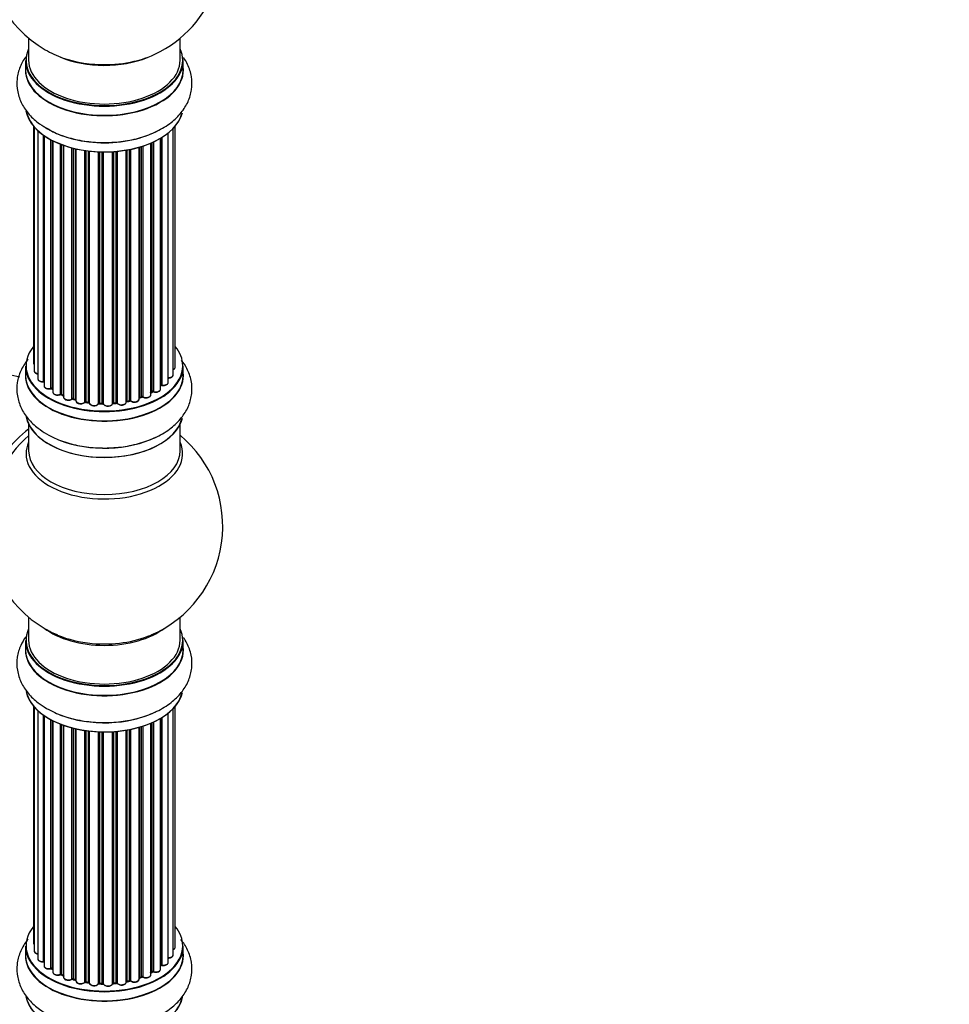
# Model space of a CAD drawing. Units: millimetres. Extents: x 0 to 1463, y 0 to 3470.
# Drawn here: x 581 to 777, y 918 to 1126 of the extents above; entities that cross this region are included whole.
import ezdxf
from ezdxf import colors
from ezdxf.entities.mleader import LeaderData, LeaderLine
from ezdxf.math import Vec2, Vec3

# ---------------------------------------------------------------- set-up
doc = ezdxf.new("R2010")
doc.units = ezdxf.units.MM
doc.layers.add('DV7_Défaut', color=7, linetype='Continuous')
doc.layers.add('Défaut', color=7, linetype='Continuous')

# ---------------------------------------------------------------- blocks, each defined once
blk = doc.blocks.new('_DOT')
at = {"color": 0}
blk.add_line((0, 0), (-1, 0), dxfattribs=at)
at = {"color": 0, "const_width": 0.333}
blk.add_lwpolyline([(-0.1665, 0, 1), (0.1665, 0, 1)], format="xyb", close=True, dxfattribs=at)
blk = doc.blocks.new('SE6')
at = {"layer": 'DV7_Défaut', "color": 7, "linetype": 'Continuous'}
for p, q in [((582.81, 1122.12), (582.81, 1117.44)), ((614.81, 1117.44), (614.81, 1122.12)), ((582.16, 1117.36), (582.16, 1115.44)), ((615.46, 1115.44), (615.46, 1117.36)), ((583.83, 1103.53), (583.83, 1053.53)), ((583.99, 1103.35), (583.99, 1051.84)), ((584.74, 1102.59), (584.74, 1050.21)), ((612.29, 1049.43), (612.29, 1102.08)), ((613.34, 1051.01), (613.34, 1103.02)), ((613.79, 1052.68), (613.79, 1103.53)), ((585.98, 1049.64), (585.98, 1101.6)), ((586.07, 1101.54), (586.07, 1048.7)), ((587.51, 1048.18), (587.51, 1100.67)), ((587.75, 1100.54), (587.75, 1048.15)), ((587.91, 1100.45), (587.91, 1047.39)), ((608.62, 1046.82), (608.62, 1099.95)), ((608.92, 1047.51), (608.92, 1100.08)), ((609.17, 1100.19), (609.17, 1047.52)), ((610.69, 1048.02), (610.69, 1100.99)), ((610.71, 1048.84), (610.71, 1101)), ((610.95, 1101.14), (610.95, 1048.89)), ((589.53, 1046.93), (589.53, 1099.73)), ((589.78, 1099.64), (589.78, 1046.93)), ((590.19, 1099.49), (590.19, 1046.32)), ((591.95, 1045.95), (591.95, 1098.95)), ((592.2, 1098.89), (592.2, 1045.98)), ((592.72, 1045.83), (592.72, 1098.76)), ((592.8, 1098.74), (592.8, 1045.56)), ((594.68, 1045.28), (594.68, 1098.39)), ((594.91, 1098.36), (594.91, 1045.34)), ((595.47, 1045.25), (595.47, 1098.29)), ((595.62, 1098.27), (595.62, 1045.12)), ((597.58, 1044.96), (597.58, 1098.12)), ((597.79, 1098.11), (597.79, 1045.04)), ((598.37, 1045.02), (598.37, 1098.09)), ((598.56, 1098.09), (598.56, 1044.93)), ((600.54, 1044.99), (600.54, 1098.14)), ((600.72, 1098.15), (600.72, 1045.09)), ((601.29, 1045.15), (601.29, 1098.2)), ((601.51, 1098.22), (601.51, 1045.08)), ((603.44, 1045.29), (603.44, 1098.47)), ((603.56, 1098.49), (603.56, 1045.5)), ((604.1, 1045.62), (604.1, 1098.59)), ((604.34, 1098.64), (604.34, 1045.58)), ((606.17, 1045.9), (606.17, 1099.08)), ((606.19, 1099.09), (606.19, 1046.23)), ((606.68, 1046.42), (606.68, 1099.24)), ((606.93, 1099.32), (606.93, 1046.4)), ((582.16, 1052.86), (582.16, 1050.94)), ((615.46, 1050.94), (615.46, 1052.86)), ((587.79, 1048.06), (587.91, 1047.97)), ((589.82, 1046.84), (590.19, 1046.66)), ((592.23, 1045.89), (592.75, 1045.74)), ((606.17, 1046.15), (606.64, 1046.33)), ((608.62, 1047.27), (608.87, 1047.42)), ((594.93, 1045.25), (595.49, 1045.17)), ((597.8, 1044.96), (598.37, 1044.94)), ((600.7, 1045.01), (601.28, 1045.06)), ((603.53, 1045.41), (604.07, 1045.53)), ((582.81, 1040.56), (582.81, 1034.98)), ((614.81, 1034.98), (614.81, 1040.56)), ((582.81, 999.84), (582.81, 994.97)), ((614.81, 994.97), (614.81, 999.84)), ((582.16, 994.89), (582.16, 992.97)), ((615.46, 992.97), (615.46, 994.89)), ((583.83, 981.06), (583.83, 931.05)), ((583.99, 980.88), (583.99, 929.36)), ((584.74, 980.11), (584.74, 927.73)), ((612.29, 926.96), (612.29, 979.6)), ((613.34, 928.54), (613.34, 980.55)), ((613.79, 930.2), (613.79, 981.06)), ((585.98, 927.17), (585.98, 979.13)), ((586.07, 979.06), (586.07, 926.23)), ((587.51, 925.71), (587.51, 978.19)), ((587.75, 978.06), (587.75, 925.67)), ((587.91, 977.98), (587.91, 924.91)), ((589.53, 924.46), (589.53, 977.26)), ((608.62, 924.35), (608.62, 977.47)), ((608.92, 925.03), (608.92, 977.6)), ((609.17, 977.71), (609.17, 925.05)), ((610.69, 925.54), (610.69, 978.52)), ((610.71, 926.37), (610.71, 978.53)), ((610.95, 978.67), (610.95, 926.41)), ((589.78, 977.16), (589.78, 924.45)), ((590.19, 977.01), (590.19, 923.85)), ((591.95, 923.48), (591.95, 976.47)), ((592.2, 976.41), (592.2, 923.5)), ((592.72, 923.35), (592.72, 976.29)), ((592.8, 976.27), (592.8, 923.08)), ((594.68, 922.81), (594.68, 975.92)), ((594.91, 975.88), (594.91, 922.87)), ((595.47, 922.78), (595.47, 975.81)), ((595.62, 975.79), (595.62, 922.64)), ((597.58, 922.48), (597.58, 975.64)), ((597.79, 975.63), (597.79, 922.57)), ((598.37, 922.55), (598.37, 975.62)), ((598.56, 975.62), (598.56, 922.45)), ((600.54, 922.51), (600.54, 975.67)), ((600.72, 975.68), (600.72, 922.62)), ((601.29, 922.67), (601.29, 975.72)), ((601.51, 975.74), (601.51, 922.6)), ((603.44, 922.82), (603.44, 975.99)), ((603.56, 976.02), (603.56, 923.02)), ((604.1, 923.14), (604.1, 976.12)), ((604.34, 976.16), (604.34, 923.1)), ((606.17, 923.43), (606.17, 976.61)), ((606.19, 976.62), (606.19, 923.76)), ((606.68, 923.94), (606.68, 976.76)), ((606.93, 976.84), (606.93, 923.93)), ((582.16, 930.38), (582.16, 928.47)), ((615.46, 928.47), (615.46, 930.38)), ((587.79, 925.58), (587.91, 925.5)), ((589.82, 924.36), (590.19, 924.19)), ((592.23, 923.41), (592.75, 923.26)), ((606.17, 923.67), (606.64, 923.85)), ((608.62, 924.8), (608.87, 924.94)), ((594.93, 922.78), (595.49, 922.69)), ((597.8, 922.48), (598.37, 922.46)), ((600.7, 922.53), (601.28, 922.59)), ((603.53, 922.94), (604.07, 923.06))]:
    blk.add_line(p, q, dxfattribs=at)
for centre, radius, start, end in [((598.81, 1141.32), 25, 295.225, 24.7379), ((598.81, 1141.32), 25, 175.8922, 240), ((598.81, 1141.32), 25, 240, 244.775), ((587.59, 1047.69), 0.417, 61.3755, 106.3316), ((610.88, 1048.42), 0.392, 76.1445, 118.7503), ((589.65, 1046.43), 0.44, 67.1253, 111.755), ((592.11, 1045.49), 0.423, 72.5316, 117.597), ((606.79, 1045.91), 0.437, 65.4135, 110.0462), ((609.06, 1047.03), 0.432, 70.9821, 115.7807), ((594.85, 1044.88), 0.378, 77.7794, 122.7504), ((597.76, 1044.61), 0.348, 84.5086, 123.9358), ((604.17, 1045.14), 0.404, 59.7486, 104.7265), ((598.81, 1019.05), 25, 293.2837, 50.2082), ((598.81, 1019.05), 25, 175.8922, 240), ((598.81, 1019.05), 25, 240, 246.7163), ((587.59, 925.22), 0.417, 61.3755, 106.3316), ((610.88, 925.95), 0.392, 76.1445, 118.7503), ((589.65, 923.96), 0.44, 67.1253, 111.755), ((592.11, 923.01), 0.423, 72.5316, 117.597), ((606.79, 923.44), 0.437, 65.4135, 110.0462), ((609.06, 924.55), 0.432, 70.9821, 115.7807), ((594.85, 922.41), 0.378, 77.7794, 122.7504), ((597.76, 922.13), 0.348, 84.5086, 123.9358), ((604.17, 922.66), 0.404, 59.7486, 104.7265)]:
    blk.add_arc(centre, radius, start, end, dxfattribs=at)
for centre, major_axis, ratio, start_param, end_param in [((598.81, 1117.44), (16.55, 0), 0.57735, 2.883065, 6.283185), ((598.81, 1126.25), (16.85, 0), 0.57735, 4.027989, 4.592462), ((598.81, 1126.25), (16.85, 0), 0.57735, 4.592462, 5.396789), ((598.81, 1117.44), (16.55, 0), 0.57735, 0, 0.258528), ((598.81, 1117.36), (-16.65, 0), 0.57735, 0, 3.141593), ((598.81, 1117.44), (-16, 0), 0.57735, 0, 3.141593), ((598.81, 1125.61), (-16, 0), 0.57735, 0.950928, 2.17878), ((598.81, 1115.38), (-16.69, 0), 0.57735, 6.211671, 6.283185), ((598.81, 1115.38), (-16.69, 0), 0.57735, 0, 3.213107), ((598.81, 1115.44), (16.65, 0), 0.57735, 3.141593, 6.283185), ((598.81, 1107.73), (16.65, 0), 0.57735, 3.243989, 6.13695), ((598.81, 1107.64), (-16.55, 0), 0.57735, 0.151633, 2.992589), ((598.81, 1109.64), (-16.65, 0), 0.57735, 0.71495, 2.332796), ((598.81, 1052.94), (16.55, 0), 0.57735, 2.702611, 6.283185), ((598.81, 1052.94), (16.55, 0), 0.57735, 0, 0.438981), ((598.81, 1052.86), (-16.65, 0), 0.57735, 0, 3.141593), ((584.83, 1053.53), (1, 0), 0.57735, 3.141593, 3.702405), ((612.79, 1052.68), (-1, 0), 0.57735, 2.143788, 3.141593), ((598.81, 1050.87), (-16.69, 0), 0.57735, 6.211671, 6.283185), ((598.81, 1050.87), (-16.69, 0), 0.57735, 0, 3.213107), ((598.81, 1050.94), (16.65, 0), 0.57735, 3.141593, 6.283185), ((584.99, 1051.84), (1, 0), 0.57735, 3.141593, 4.467458), ((585.74, 1050.21), (1, 0), 0.57735, 3.141593, 4.95358), ((612.34, 1051.01), (-1, 0), 0.57735, 1.521907, 3.141593), ((585.93, 1049.76), (-0.028, 0.198), 0.195028, 3.141733, 4.082996), ((586.03, 1049.53), (0.2, 0), 0.57735, 1.358677, 1.811988), ((587.07, 1048.7), (1, 0), 0.57735, 3.141593, 5.16302), ((598.81, 1052.94), (-14, 0), 0.57735, 0.621736, 0.688178), ((587.42, 1048.28), (-0.054, 0.193), 0.355612, 3.141936, 4.046538), ((587.59, 1048.08), (0.2, 0), 0.57735, 0.659901, 2.021427), ((587.91, 1048.22), (0.119, 0.16), 0.645075, 2.42733, 3.142059), ((609.69, 1048.02), (-1, 0), 0.57735, 1.015446, 3.141593), ((598.81, 1052.94), (-14, 0), 0.57735, -3.707884, -3.660635), ((610.54, 1048.9), (-0.136, 0.146), 0.693863, 3.328092, 3.782162), ((610.88, 1048.78), (0.2, 0), 0.57735, 1.224885, 2.586411), ((611.29, 1049.43), (-1, 0), 0.57735, 1.224885, 3.141593), ((611.02, 1049), (0.041, 0.196), 0.276836, 2.215339, 3.141486), ((588.91, 1047.39), (1, 0), 0.57735, 3.141593, 3.165557), ((588.91, 1047.39), (1, 0), 0.57735, 3.165557, 5.372459), ((589.4, 1047.02), (-0.082, 0.183), 0.500653, 3.142075, 3.982271), ((589.65, 1046.84), (0.2, 0), 0.57735, 0.869341, 2.230867), ((598.81, 1052.94), (-14, 0), 0.57735, 0.848595, 0.916011), ((598.81, 1053.1), (-14, 0), 0.57735, 0.869341, 0.910895), ((589.91, 1047.02), (0.088, 0.18), 0.52691, 2.317603, 3.141339), ((591.19, 1046.32), (1, 0), 0.57735, 3.141593, 5.581899), ((598.81, 1052.94), (-14, 0), 0.57735, 1.047386, 1.127993), ((591.8, 1046.03), (-0.113, 0.165), 0.623814, 3.141022, 3.881245), ((592.1, 1045.88), (0.2, 0), 0.57735, 1.07878, 2.440306), ((598.81, 1053.1), (-14, 0), 0.57735, 1.07878, 1.120334), ((592.29, 1046.08), (0.059, 0.191), 0.385716, 2.24692, 3.141082), ((592.8, 1045.93), (0.054, 0.193), 0.355487, 2.236608, 3.123136), ((592.63, 1045.72), (-0.2, 0), 0.57735, 3.739839, 4.261927), ((605.17, 1045.9), (-1, 0), 0.57735, 0.596567, 3.141593), ((598.81, 1052.94), (-14, 0), 0.57735, -4.15888, -4.08431), ((606.3, 1046.14), (0.2, 0), 0.57735, -4.157207, -4.011887), ((606.09, 1046.33), (-0.067, 0.188), 0.430373, 3.337597, 4.01839), ((598.81, 1053.1), (14, 0), 0.57735, -1.015615, -0.974061), ((606.57, 1046.51), (-0.073, 0.186), 0.458826, 3.142077, 4.005088), ((606.79, 1046.32), (0.2, 0), 0.57735, 0.806006, 2.167532), ((607.62, 1046.82), (-1, 0), 0.57735, 0.806006, 3.141593), ((607.07, 1046.49), (0.097, 0.175), 0.56533, 2.346101, 3.141704), ((598.81, 1053.1), (14, 0), 0.57735, -0.806175, -0.764621), ((598.81, 1052.53), (13.5, 0), 0.57735, -0.757287, -0.718281), ((598.81, 1052.94), (-14, 0), 0.57735, -3.926991, -3.870366), ((608.77, 1047.59), (-0.103, 0.171), 0.58922, 3.141302, 3.916384), ((609.06, 1047.43), (0.2, 0), 0.57735, 1.015446, 2.376971), ((609.27, 1047.62), (0.067, 0.188), 0.430491, 2.264847, 3.141339), ((593.8, 1045.56), (1, 0), 0.57735, 3.141593, 5.791338), ((598.81, 1052.94), (-14, 0), 0.57735, 1.264959, 1.329531), ((594.5, 1045.34), (-0.147, 0.136), 0.719711, 3.140769, 3.730427), ((594.5, 1045.34), (-0.147, 0.136), 0.719711, 3.120088, 3.140769), ((594.85, 1045.23), (0.2, 0), 0.57735, 1.28822, 2.649746), ((598.81, 1053.1), (-14, 0), 0.57735, 1.28822, 1.329774), ((594.97, 1045.45), (0.033, 0.197), 0.227664, 2.205477, 3.141203), ((595.52, 1045.36), (0.028, 0.198), 0.194894, 2.200169, 3.130313), ((595.42, 1045.14), (-0.2, 0), 0.57735, 3.219385, 4.471367), ((596.62, 1045.12), (1, 0), 0.57735, 3.141593, 6.000778), ((596.62, 1044.96), (0.8, 0), 0.57735, 3.109841, 6.000778), ((598.81, 1052.94), (-14, 0), 0.57735, 1.477195, 1.568724), ((597.39, 1044.99), (-0.179, 0.09), 0.784153, 3.140871, 3.517), ((597.78, 1044.93), (0.2, 0), 0.57735, 1.497659, 2.859185), ((598.81, 1053.1), (-14, 0), 0.57735, 1.497659, 1.539213), ((597.8, 1045.16), (0.008, 0.2), 0.059663, 2.187538, 3.141295), ((598.38, 1045.14), (0.004, 0.2), 0.025783, 2.186511, 3.1413), ((598.36, 1044.91), (0.2, 0), 0.57735, 0.177688, 1.539213), ((599.55, 1045.03), (-1, 0), 0.57735, 0.177688, 3.068625), ((598.76, 1044.95), (0.191, 0.059), 0.803641, 2.896644, 3.143542), ((599.55, 1044.87), (0.8, 0), 0.57735, 3.751456, 5.550598), ((598.81, 1052.94), (-14, 0), 0.57735, -4.589634, -4.512802), ((600.74, 1044.98), (-0.2, 0), 0.57735, 4.848692, 6.210217), ((598.81, 1053.1), (14, 0), 0.57735, -1.434494, -1.39294), ((601.25, 1045.26), (-0.021, 0.199), 0.144455, 3.141925, 4.089394), ((601.33, 1045.03), (0.2, 0), 0.57735, 0.387127, 1.748653), ((602.44, 1045.29), (-1, 0), 0.57735, 0.387127, 3.141593), ((601.7, 1045.12), (0.163, 0.115), 0.756074, 2.651188, 3.141702), ((603.63, 1045.39), (0.2, 0), 0.57735, 1.916538, 2.805994), ((598.81, 1052.94), (-14, 0), 0.57735, -4.374243, -4.297734), ((603.49, 1045.61), (-0.041, 0.196), 0.276707, 3.15725, 4.067876), ((598.81, 1053.1), (14, 0), 0.57735, -1.225054, -1.1835), ((604.02, 1045.72), (-0.046, 0.195), 0.308379, 3.142051, 4.060197), ((604.18, 1045.51), (0.2, 0), 0.57735, 0.596567, 1.958092), ((604.51, 1045.64), (0.13, 0.152), 0.675463, 2.470206, 3.142691), ((598.81, 1043.22), (16.65, 0), 0.57735, 3.25556, 6.143911), ((598.81, 1043.14), (-16.55, 0), 0.57735, 0.155395, 3.001486), ((584.27, 1027.45), (8, 13.86), 0.57735, 0.914535, 2.787819), ((585.83, 1026.55), (-8.48, -14.69), 0.57735, 4.181071, 5.411487), ((598.81, 1045.14), (-16.65, 0), 0.57735, 0.975379, 2.281245), ((598.81, 1034.36), (-16.54, 0), 0.57735, 6.027891, 6.283185), ((598.81, 1034.36), (-16.54, 0), 0.57735, 0, 3.396887), ((598.81, 1034.98), (16, 0), 0.57735, 3.141593, 6.283185), ((598.81, 994.97), (16.55, 0), 0.57735, 2.883065, 6.283185), ((598.81, 1003.13), (-16, 0), 0.57735, 0.649818, 2.491775), ((598.81, 1003.74), (16.54, 0), 0.57735, 4.071867, 4.555745), ((598.81, 1003.74), (16.54, 0), 0.57735, 4.555745, 5.352911), ((598.81, 994.97), (16.55, 0), 0.57735, 0, 0.258528), ((598.81, 994.89), (-16.65, 0), 0.57735, 0, 3.141593), ((598.81, 994.97), (-16, 0), 0.57735, 0, 3.141593), ((598.81, 992.9), (-16.69, 0), 0.57735, 6.211671, 6.283185), ((598.81, 992.9), (-16.69, 0), 0.57735, 0, 3.213107), ((598.81, 992.97), (16.65, 0), 0.57735, 3.141593, 6.283185), ((598.81, 985.25), (16.65, 0), 0.57735, 3.25556, 6.143911), ((598.81, 985.17), (-16.55, 0), 0.57735, 0.155395, 3.001486), ((598.81, 987.17), (-16.65, 0), 0.57735, 0.975379, 2.281245), ((598.81, 930.46), (16.55, 0), 0.57735, 2.702611, 6.283185), ((598.81, 930.46), (16.55, 0), 0.57735, 0, 0.438981), ((598.81, 930.38), (-16.65, 0), 0.57735, 0, 3.141593), ((584.83, 931.05), (1, 0), 0.57735, 3.141593, 3.702405), ((584.99, 929.36), (1, 0), 0.57735, 3.141593, 4.467458), ((612.79, 930.2), (-1, 0), 0.57735, 2.143788, 3.141593), ((598.81, 928.4), (-16.69, 0), 0.57735, 6.211671, 6.283185), ((598.81, 928.4), (-16.69, 0), 0.57735, 0, 3.213107), ((598.81, 928.47), (16.65, 0), 0.57735, 3.141593, 6.283185), ((585.74, 927.73), (1, 0), 0.57735, 3.141593, 4.95358), ((612.34, 928.54), (-1, 0), 0.57735, 1.521907, 3.141593), ((585.93, 927.28), (-0.028, 0.198), 0.195028, 3.141733, 4.082996), ((586.03, 927.06), (0.2, 0), 0.57735, 1.358677, 1.811988), ((587.07, 926.23), (1, 0), 0.57735, 3.141593, 5.16302), ((598.81, 930.46), (-14, 0), 0.57735, 0.624875, 0.688178), ((587.42, 925.81), (-0.054, 0.193), 0.355612, 3.141936, 4.046538), ((587.59, 925.6), (0.2, 0), 0.57735, 0.659901, 2.021427), ((587.91, 925.74), (0.119, 0.16), 0.645075, 2.42733, 3.142059), ((609.69, 925.54), (-1, 0), 0.57735, 1.015446, 3.141593), ((598.81, 930.46), (-14, 0), 0.57735, -3.707884, -3.660635), ((610.54, 926.43), (-0.136, 0.146), 0.693863, 3.328092, 3.782162), ((610.88, 926.31), (0.2, 0), 0.57735, 1.224885, 2.586411), ((611.29, 926.96), (-1, 0), 0.57735, 1.224885, 3.141593), ((611.02, 926.52), (0.041, 0.196), 0.276836, 2.215339, 3.141486), ((588.91, 924.91), (1, 0), 0.57735, 3.141593, 3.165557), ((588.91, 924.91), (1, 0), 0.57735, 3.165557, 5.372459), ((598.81, 930.46), (-14, 0), 0.57735, 0.838309, 0.916011), ((589.4, 924.55), (-0.082, 0.183), 0.500653, 3.142075, 3.982271), ((589.65, 924.36), (0.2, 0), 0.57735, 0.869341, 2.230867), ((598.81, 930.63), (-14, 0), 0.57735, 0.869341, 0.910895), ((589.91, 924.54), (0.088, 0.18), 0.52691, 2.317603, 3.141339), ((591.19, 923.85), (1, 0), 0.57735, 3.141593, 5.581899), ((598.81, 930.46), (-14, 0), 0.57735, 1.047386, 1.127993), ((591.8, 923.55), (-0.113, 0.165), 0.623814, 3.141022, 3.881245), ((592.1, 923.4), (0.2, 0), 0.57735, 1.07878, 2.440306), ((598.81, 930.63), (-14, 0), 0.57735, 1.07878, 1.120334), ((592.29, 923.61), (0.059, 0.191), 0.385716, 2.24692, 3.141082), ((592.8, 923.45), (0.054, 0.193), 0.355487, 2.236608, 3.123136), ((592.63, 923.25), (-0.2, 0), 0.57735, 3.739839, 4.261927), ((598.81, 930.63), (14, 0), 0.57735, -1.225054, -1.1835), ((604.02, 923.25), (-0.046, 0.195), 0.308379, 3.142051, 4.060197), ((604.18, 923.04), (0.2, 0), 0.57735, 0.596567, 1.958092), ((605.17, 923.43), (-1, 0), 0.57735, 0.596567, 3.141593), ((598.81, 930.46), (-14, 0), 0.57735, -4.15888, -4.08431), ((606.3, 923.66), (0.2, 0), 0.57735, -4.157207, -4.011887), ((606.09, 923.86), (-0.067, 0.188), 0.430373, 3.337597, 4.01839), ((598.81, 930.63), (14, 0), 0.57735, -1.015615, -0.974061), ((606.57, 924.04), (-0.073, 0.186), 0.458826, 3.142077, 4.005088), ((606.79, 923.85), (0.2, 0), 0.57735, 0.806006, 2.167532), ((607.62, 924.35), (-1, 0), 0.57735, 0.806006, 3.141593), ((607.07, 924.01), (0.097, 0.175), 0.56533, 2.346101, 3.141704), ((598.81, 930.63), (14, 0), 0.57735, -0.806175, -0.764621), ((598.81, 930.06), (13.5, 0), 0.57735, -0.757287, -0.718281), ((598.81, 930.46), (-14, 0), 0.57735, -3.926991, -3.870366), ((608.77, 925.11), (-0.103, 0.171), 0.58922, 3.141302, 3.916384), ((609.06, 924.95), (0.2, 0), 0.57735, 1.015446, 2.376971), ((609.27, 925.15), (0.067, 0.188), 0.430491, 2.264847, 3.141339), ((593.8, 923.08), (1, 0), 0.57735, 3.141593, 5.791338), ((598.81, 930.46), (-14, 0), 0.57735, 1.264959, 1.329531), ((594.5, 922.86), (-0.147, 0.136), 0.719711, 3.140769, 3.730427), ((594.5, 922.86), (-0.147, 0.136), 0.719711, 3.120088, 3.140769), ((594.85, 922.75), (0.2, 0), 0.57735, 1.28822, 2.649746), ((598.81, 930.63), (-14, 0), 0.57735, 1.28822, 1.329774), ((594.97, 922.98), (0.033, 0.197), 0.227664, 2.205477, 3.141203), ((595.52, 922.89), (0.028, 0.198), 0.194894, 2.200169, 3.130313), ((595.42, 922.67), (-0.2, 0), 0.57735, 3.219385, 4.471367), ((596.62, 922.64), (1, 0), 0.57735, 3.141593, 6.000778), ((596.62, 922.48), (0.8, 0), 0.57735, 3.109841, 6.000778), ((598.81, 930.46), (-14, 0), 0.57735, 1.477195, 1.568724), ((597.39, 922.52), (-0.179, 0.09), 0.784153, 3.140871, 3.517), ((597.78, 922.45), (0.2, 0), 0.57735, 1.497659, 2.859185), ((598.81, 930.63), (-14, 0), 0.57735, 1.497659, 1.539213), ((597.8, 922.68), (0.008, 0.2), 0.059663, 2.187538, 3.141295), ((598.38, 922.66), (0.004, 0.2), 0.025783, 2.186511, 3.1413), ((598.36, 922.43), (0.2, 0), 0.57735, 0.177688, 1.539213), ((599.55, 922.56), (-1, 0), 0.57735, 0.177688, 3.068625), ((598.76, 922.47), (0.191, 0.059), 0.803641, 2.896644, 3.143542), ((599.55, 922.39), (0.8, 0), 0.57735, 3.751456, 5.550598), ((598.81, 930.46), (-14, 0), 0.57735, -4.589634, -4.530066), ((600.74, 922.51), (-0.2, 0), 0.57735, 4.848692, 6.210217), ((598.81, 930.63), (14, 0), 0.57735, -1.434494, -1.39294), ((601.25, 922.79), (-0.021, 0.199), 0.144455, 3.141925, 4.089394), ((601.33, 922.56), (0.2, 0), 0.57735, 0.387127, 1.748653), ((602.44, 922.82), (-1, 0), 0.57735, 0.387127, 3.141593), ((601.7, 922.65), (0.163, 0.115), 0.756074, 2.651188, 3.141702), ((598.81, 930.46), (-14, 0), 0.57735, -4.376363, -4.297734), ((603.63, 922.91), (0.2, 0), 0.57735, 1.916538, 2.805994), ((603.49, 923.13), (-0.041, 0.196), 0.276707, 3.15725, 4.067876), ((604.51, 923.17), (0.13, 0.152), 0.675463, 2.470206, 3.142691), ((598.81, 920.75), (16.65, 0), 0.57735, 3.243989, 6.163325), ((598.81, 920.67), (-16.55, 0), 0.57735, 0.213881, 2.992589)]:
    blk.add_ellipse(centre, major_axis=major_axis, ratio=ratio, start_param=start_param, end_param=end_param, dxfattribs=at)
for points, knots in [([(582.18, 1118.15), (581.71, 1117.49), (580.88, 1116.01), (580.23, 1113.48), (580.35, 1110.77), (581.28, 1108.19), (582.86, 1105.92), (584.85, 1104.09), (586.31, 1103.28), (587.05, 1102.88)], [0, 0, 0, 0, 0.133859, 0.277834, 0.431411, 0.57995, 0.72937, 0.886423, 1, 1, 1, 1]), ([(587.05, 1102.88), (587.37, 1102.68), (588.56, 1101.95), (591.31, 1101.01), (594.99, 1100.23), (598.9, 1099.99), (602.79, 1100.26), (606.53, 1101.05), (609.99, 1102.38), (612.88, 1104.15), (615.09, 1106.28), (616.57, 1108.64), (617.36, 1111.25), (617.34, 1113.97), (616.6, 1116.29), (615.85, 1117.57), (615.51, 1118.05)], [0, 0, 0, 0, 0.024934, 0.106009, 0.187394, 0.268496, 0.349645, 0.431317, 0.514082, 0.598514, 0.67365, 0.744412, 0.812214, 0.884823, 0.954765, 1, 1, 1, 1]), ([(582.73, 1054.35), (582.68, 1054.3), (582.05, 1053.53), (581.06, 1051.95), (580.27, 1049.33), (580.29, 1046.61), (581.12, 1043.99), (582.63, 1041.68), (584.56, 1039.84), (585.93, 1038.97), (586.61, 1038.55)], [0, 0, 0, 0, 0.010632, 0.157587, 0.298395, 0.449186, 0.594439, 0.739543, 0.891474, 1, 1, 1, 1]), ([(586.61, 1038.55), (587.23, 1038.21), (588.71, 1037.43), (591.74, 1036.37), (595.47, 1035.67), (599.38, 1035.49), (603.27, 1035.83), (606.98, 1036.69), (610.39, 1038.07), (613.21, 1039.91), (615.34, 1042.09), (616.72, 1044.48), (617.4, 1047.1), (617.28, 1049.81), (616.42, 1052.21), (615.53, 1053.55), (615.09, 1054.11)], [0, 0, 0, 0, 0.043797, 0.123188, 0.202281, 0.281115, 0.360056, 0.439559, 0.520208, 0.602514, 0.67498, 0.743258, 0.808954, 0.879031, 0.94681, 1, 1, 1, 1]), ([(583.84, 1053.52), (583.85, 1053.45), (583.86, 1053.33), (583.93, 1053.22), (583.98, 1053.17)], [0, 0, 0, 0, 0.4950722, 1, 1, 1, 1]), ([(613.35, 1052.12), (613.41, 1052.15), (613.56, 1052.23), (613.72, 1052.4), (613.8, 1052.58), (613.79, 1052.67), (613.78, 1052.69)], [0, 0, 0, 0, 0.242744, 0.610092, 0.923835, 1, 1, 1, 1]), ([(580.98, 1050.51), (580.14, 1050.79), (578.36, 1051.12), (575.58, 1050.88), (572.75, 1049.95), (569.9, 1048.34), (567.13, 1046.05), (564.64, 1043.22), (562.9, 1040.74), (562.25, 1039.37), (562.1, 1039.06)], [0, 0, 0, 0, 0.125502, 0.251748, 0.384443, 0.525294, 0.671252, 0.817769, 0.963777, 1, 1, 1, 1]), ([(584, 1051.84), (583.99, 1051.81), (583.98, 1051.71), (584.07, 1051.54), (584.26, 1051.36), (584.49, 1051.25), (584.67, 1051.21), (584.74, 1051.2)], [0, 0, 0, 0, 0.085226, 0.31566, 0.556452, 0.839528, 1, 1, 1, 1]), ([(584.75, 1050.19), (584.76, 1050.13), (584.77, 1050), (584.92, 1049.81), (585.15, 1049.65), (585.48, 1049.55), (585.78, 1049.54), (585.92, 1049.55), (585.96, 1049.56)], [0, 0, 0, 0, 0.14036, 0.309727, 0.502706, 0.722343, 0.934682, 1, 1, 1, 1]), ([(612.21, 1050.35), (612.34, 1050.35), (612.57, 1050.35), (612.93, 1050.45), (613.19, 1050.63), (613.32, 1050.84), (613.32, 1050.95), (613.32, 1051.01)], [0, 0, 0, 0, 0.219359, 0.453918, 0.699422, 0.890704, 1, 1, 1, 1]), ([(585.96, 1049.56), (585.99, 1049.56), (586.03, 1049.56), (586.06, 1049.56), (586.07, 1049.56)], [0, 0, 0, 0, 0.7181, 1, 1, 1, 1]), ([(586.08, 1048.7), (586.08, 1048.67), (586.07, 1048.57), (586.16, 1048.4), (586.34, 1048.22), (586.63, 1048.09), (587, 1048.02), (587.3, 1048.05), (587.44, 1048.08), (587.47, 1048.09)], [0, 0, 0, 0, 0.054729, 0.205716, 0.363677, 0.549373, 0.748432, 0.946333, 1, 1, 1, 1]), ([(609.2, 1047.43), (609.32, 1047.4), (609.54, 1047.34), (609.93, 1047.36), (610.29, 1047.46), (610.54, 1047.63), (610.68, 1047.84), (610.68, 1047.96), (610.68, 1048.01)], [0, 0, 0, 0, 0.178638, 0.367774, 0.558101, 0.756715, 0.911668, 1, 1, 1, 1]), ([(610.98, 1048.8), (611.1, 1048.78), (611.33, 1048.75), (611.71, 1048.81), (612.02, 1048.95), (612.21, 1049.15), (612.3, 1049.33), (612.28, 1049.42), (612.28, 1049.44)], [0, 0, 0, 0, 0.194642, 0.401228, 0.613182, 0.801131, 0.961493, 1, 1, 1, 1]), ([(587.92, 1047.37), (587.93, 1047.3), (587.95, 1047.17), (588.1, 1046.98), (588.34, 1046.82), (588.68, 1046.73), (589.06, 1046.72), (589.34, 1046.78), (589.46, 1046.83), (589.49, 1046.84)], [0, 0, 0, 0, 0.119751, 0.258882, 0.418735, 0.599336, 0.78198, 0.957872, 1, 1, 1, 1]), ([(590.2, 1046.32), (590.2, 1046.28), (590.19, 1046.18), (590.29, 1046.01), (590.48, 1045.83), (590.78, 1045.7), (591.15, 1045.65), (591.53, 1045.68), (591.78, 1045.78), (591.89, 1045.84), (591.91, 1045.86)], [0, 0, 0, 0, 0.053738, 0.178835, 0.311933, 0.468213, 0.634064, 0.798768, 0.96021, 1, 1, 1, 1]), ([(604.38, 1045.49), (604.47, 1045.42), (604.64, 1045.31), (605.01, 1045.23), (605.4, 1045.24), (605.76, 1045.34), (606.02, 1045.51), (606.16, 1045.72), (606.16, 1045.84), (606.16, 1045.89)], [0, 0, 0, 0, 0.15343, 0.311937, 0.470561, 0.629655, 0.795592, 0.925379, 1, 1, 1, 1]), ([(606.97, 1046.31), (607.08, 1046.26), (607.28, 1046.18), (607.66, 1046.14), (608.04, 1046.2), (608.36, 1046.34), (608.55, 1046.53), (608.63, 1046.72), (608.62, 1046.8), (608.61, 1046.82)], [0, 0, 0, 0, 0.163431, 0.33588, 0.507211, 0.6824, 0.83769, 0.970197, 1, 1, 1, 1]), ([(592.8, 1045.51), (592.82, 1045.44), (592.85, 1045.3), (593.02, 1045.11), (593.29, 1044.97), (593.64, 1044.89), (594.03, 1044.9), (594.4, 1045), (594.56, 1045.13), (594.65, 1045.2)], [0, 0, 0, 0, 0.114882, 0.235077, 0.375682, 0.530428, 0.685181, 0.840506, 1, 1, 1, 1]), ([(595.49, 1045.17), (595.52, 1045.16), (595.56, 1045.15), (595.6, 1045.14), (595.61, 1045.13), (595.62, 1045.12)], [0, 0, 0, 0, 0.4144833, 0.7891682, 1, 1, 1, 1]), ([(598.37, 1044.94), (598.4, 1044.94), (598.45, 1044.93), (598.51, 1044.92), (598.55, 1044.9), (598.57, 1044.88), (598.57, 1044.88)], [0, 0, 0, 0, 0.279905, 0.539051, 0.774662, 1, 1, 1, 1]), ([(600.54, 1044.95), (600.54, 1044.95), (600.54, 1044.95), (600.54, 1044.96), (600.57, 1044.98), (600.63, 1045), (600.67, 1045.01), (600.7, 1045.01)], [0, 0, 0, 0, 0.008213, 0.244361, 0.476111, 0.711272, 1, 1, 1, 1]), ([(601.28, 1045.06), (601.3, 1045.06), (601.36, 1045.07), (601.43, 1045.05), (601.49, 1045.03), (601.52, 1045.01), (601.53, 1045.01), (601.53, 1045), (601.53, 1045)], [0, 0, 0, 0, 0.21209, 0.430658, 0.617848, 0.788823, 0.96467, 1, 1, 1, 1]), ([(601.53, 1045), (601.61, 1044.92), (601.74, 1044.79), (602.07, 1044.66), (602.45, 1044.62), (602.83, 1044.67), (603.15, 1044.8), (603.36, 1044.99), (603.43, 1045.18), (603.44, 1045.28), (603.43, 1045.3)], [0, 0, 0, 0, 0.1435644, 0.2817451, 0.4273952, 0.5720047, 0.719436, 0.8521926, 0.9649367, 1, 1, 1, 1]), ([(603.42, 1045.36), (603.42, 1045.36), (603.43, 1045.37), (603.47, 1045.4), (603.51, 1045.4), (603.53, 1045.41)], [0, 0, 0, 0, 0.32238, 0.6526, 1, 1, 1, 1]), ([(582.18, 995.68), (581.78, 995.11), (580.99, 993.76), (580.27, 991.36), (580.29, 988.64), (581.12, 986.02), (582.63, 983.71), (584.56, 981.87), (585.93, 981), (586.61, 980.58)], [0, 0, 0, 0, 0.116045, 0.263796, 0.422024, 0.57444, 0.726698, 0.886122, 1, 1, 1, 1]), ([(586.61, 980.58), (587.23, 980.24), (588.71, 979.45), (591.74, 978.4), (595.47, 977.7), (599.38, 977.52), (603.27, 977.85), (606.98, 978.72), (610.39, 980.1), (613.21, 981.94), (615.34, 984.12), (616.72, 986.51), (617.4, 989.13), (617.28, 991.84), (616.5, 994.02), (615.78, 995.19), (615.5, 995.59)], [0, 0, 0, 0, 0.044566, 0.125351, 0.205833, 0.28605, 0.366377, 0.447276, 0.529341, 0.613092, 0.68683, 0.756307, 0.823156, 0.894464, 0.963433, 1, 1, 1, 1]), ([(582.69, 931.83), (582.58, 931.69), (581.89, 930.83), (580.91, 929.13), (580.23, 926.5), (580.35, 923.79), (581.28, 921.21), (582.86, 918.94), (584.85, 917.11), (586.31, 916.3), (587.05, 915.91)], [0, 0, 0, 0, 0.02817, 0.17133, 0.309076, 0.456009, 0.598123, 0.741078, 0.891337, 1, 1, 1, 1]), ([(587.05, 915.91), (587.37, 915.7), (588.56, 914.98), (591.31, 914.04), (594.99, 913.26), (598.9, 913.01), (602.79, 913.28), (606.53, 914.08), (609.99, 915.4), (612.88, 917.17), (615.09, 919.3), (616.57, 921.66), (617.36, 924.27), (617.34, 927), (616.51, 929.59), (615.54, 931.09), (614.98, 931.78)], [0, 0, 0, 0, 0.024386, 0.10368, 0.183277, 0.262597, 0.341962, 0.421839, 0.502786, 0.585363, 0.658848, 0.728055, 0.794367, 0.865381, 0.933786, 1, 1, 1, 1]), ([(583.84, 931.04), (583.85, 930.97), (583.86, 930.85), (583.93, 930.75), (583.98, 930.7)], [0, 0, 0, 0, 0.495072, 1, 1, 1, 1]), ([(584, 929.37), (583.99, 929.34), (583.98, 929.24), (584.07, 929.06), (584.26, 928.88), (584.49, 928.77), (584.67, 928.73), (584.74, 928.72)], [0, 0, 0, 0, 0.0852262, 0.3156598, 0.5564517, 0.839528, 1, 1, 1, 1]), ([(613.35, 929.65), (613.41, 929.68), (613.56, 929.76), (613.72, 929.92), (613.8, 930.11), (613.79, 930.19), (613.78, 930.21)], [0, 0, 0, 0, 0.242744, 0.610092, 0.923835, 1, 1, 1, 1]), ([(584.75, 927.72), (584.76, 927.65), (584.77, 927.52), (584.92, 927.33), (585.15, 927.17), (585.48, 927.08), (585.78, 927.06), (585.92, 927.08), (585.96, 927.08)], [0, 0, 0, 0, 0.14036, 0.309727, 0.502706, 0.722343, 0.934682, 1, 1, 1, 1]), ([(612.21, 927.88), (612.34, 927.88), (612.57, 927.87), (612.93, 927.98), (613.19, 928.15), (613.32, 928.36), (613.32, 928.48), (613.32, 928.53)], [0, 0, 0, 0, 0.219359, 0.453918, 0.699422, 0.890704, 1, 1, 1, 1]), ([(585.96, 927.08), (585.99, 927.09), (586.03, 927.09), (586.06, 927.09), (586.07, 927.09)], [0, 0, 0, 0, 0.7181, 1, 1, 1, 1]), ([(586.08, 926.22), (586.08, 926.2), (586.07, 926.1), (586.16, 925.92), (586.34, 925.75), (586.63, 925.61), (587, 925.55), (587.3, 925.57), (587.44, 925.61), (587.47, 925.62)], [0, 0, 0, 0, 0.054729, 0.205716, 0.363677, 0.549373, 0.748432, 0.946333, 1, 1, 1, 1]), ([(609.2, 924.96), (609.32, 924.93), (609.54, 924.87), (609.93, 924.88), (610.29, 924.98), (610.54, 925.16), (610.68, 925.36), (610.68, 925.48), (610.68, 925.53)], [0, 0, 0, 0, 0.178638, 0.367774, 0.558101, 0.756715, 0.911668, 1, 1, 1, 1]), ([(610.98, 926.33), (611.1, 926.31), (611.33, 926.28), (611.71, 926.34), (612.02, 926.48), (612.21, 926.67), (612.3, 926.86), (612.28, 926.94), (612.28, 926.96)], [0, 0, 0, 0, 0.194642, 0.401228, 0.613182, 0.801131, 0.961493, 1, 1, 1, 1]), ([(587.92, 924.89), (587.93, 924.82), (587.95, 924.69), (588.1, 924.5), (588.34, 924.35), (588.68, 924.25), (589.06, 924.24), (589.34, 924.3), (589.46, 924.35), (589.49, 924.36)], [0, 0, 0, 0, 0.119751, 0.258882, 0.418735, 0.599336, 0.78198, 0.957872, 1, 1, 1, 1]), ([(590.2, 923.84), (590.2, 923.81), (590.19, 923.71), (590.29, 923.53), (590.48, 923.36), (590.78, 923.23), (591.15, 923.17), (591.53, 923.21), (591.78, 923.3), (591.89, 923.37), (591.91, 923.39)], [0, 0, 0, 0, 0.053738, 0.178835, 0.311933, 0.468213, 0.634064, 0.798768, 0.96021, 1, 1, 1, 1]), ([(604.38, 923.01), (604.47, 922.95), (604.64, 922.84), (605.01, 922.76), (605.4, 922.76), (605.76, 922.87), (606.02, 923.04), (606.16, 923.25), (606.16, 923.37), (606.16, 923.42)], [0, 0, 0, 0, 0.15343, 0.311937, 0.470561, 0.629655, 0.795592, 0.925379, 1, 1, 1, 1]), ([(606.97, 923.84), (607.08, 923.79), (607.28, 923.7), (607.66, 923.67), (608.04, 923.72), (608.36, 923.87), (608.55, 924.06), (608.63, 924.24), (608.62, 924.33), (608.61, 924.35)], [0, 0, 0, 0, 0.163431, 0.33588, 0.507211, 0.6824, 0.83769, 0.970197, 1, 1, 1, 1]), ([(592.8, 923.04), (592.82, 922.96), (592.85, 922.82), (593.02, 922.63), (593.29, 922.49), (593.64, 922.41), (594.03, 922.42), (594.4, 922.52), (594.56, 922.65), (594.65, 922.73)], [0, 0, 0, 0, 0.114882, 0.235077, 0.375682, 0.530428, 0.685181, 0.840506, 1, 1, 1, 1]), ([(595.49, 922.69), (595.52, 922.69), (595.56, 922.68), (595.6, 922.66), (595.61, 922.65), (595.62, 922.65)], [0, 0, 0, 0, 0.414483, 0.789168, 1, 1, 1, 1]), ([(598.37, 922.46), (598.4, 922.46), (598.45, 922.46), (598.51, 922.44), (598.55, 922.42), (598.57, 922.41), (598.57, 922.41), (598.57, 922.41)], [0, 0, 0, 0, 0.2470746, 0.4758254, 0.6838008, 0.8827089, 1, 1, 1, 1]), ([(600.54, 922.48), (600.54, 922.48), (600.54, 922.48), (600.54, 922.48), (600.57, 922.5), (600.63, 922.52), (600.67, 922.53), (600.7, 922.53)], [0, 0, 0, 0, 0.008213, 0.244361, 0.476111, 0.711272, 1, 1, 1, 1]), ([(601.28, 922.59), (601.3, 922.59), (601.36, 922.59), (601.43, 922.58), (601.49, 922.56), (601.52, 922.54), (601.53, 922.53), (601.53, 922.53), (601.53, 922.53)], [0, 0, 0, 0, 0.21209, 0.430658, 0.617848, 0.788823, 0.96467, 1, 1, 1, 1]), ([(601.53, 922.53), (601.61, 922.45), (601.74, 922.31), (602.07, 922.19), (602.45, 922.14), (602.83, 922.19), (603.15, 922.33), (603.36, 922.52), (603.43, 922.71), (603.44, 922.8), (603.43, 922.82)], [0, 0, 0, 0, 0.143564, 0.281745, 0.427395, 0.572005, 0.719436, 0.852193, 0.964937, 1, 1, 1, 1]), ([(603.42, 922.89), (603.42, 922.89), (603.43, 922.9), (603.47, 922.92), (603.51, 922.93), (603.53, 922.94)], [0, 0, 0, 0, 0.32238, 0.6526, 1, 1, 1, 1])]:
    blk.add_open_spline(points, degree=3, knots=knots, dxfattribs=at)
for points in [[(592.75, 1045.74), (592.77, 1045.73), (592.78, 1045.73), (592.8, 1045.72)], [(592.75, 923.26), (592.77, 923.26), (592.78, 923.25), (592.8, 923.25)]]:
    blk.add_open_spline(points, degree=3, dxfattribs=at)
for points, weights in [([(600.72, 1045.09), (600.72, 1045.01), (600.7, 1045.01)], [1, 0.826897729878, 0.858405153642]), ([(600.72, 922.62), (600.72, 922.54), (600.7, 922.53)], [1, 0.826897729879, 0.858405153642])]:
    blk.add_rational_spline(points, weights, degree=2, dxfattribs=at)

msp = doc.modelspace()

# ---------------------------------------------------------------- block references
at = {"layer": 'Défaut'}
msp.add_blockref('SE6', (0, 0), dxfattribs=at)

# ---------------------------------------------------------------- leaders
at = {"layer": 'Défaut', "color": 7, "linetype": 'Continuous'}
ml = msp.add_multileader_mtext('Standard', dxfattribs=at)
ml.set_content('{\\pxsm0.9;\\fSolid Edge ISO|b1||i0||c0|p34;\\W1.;13/11/2019\\P}', color=256)
ml.set_leader_properties()
ml.set_arrow_properties(name='DOT')
ml.build(insert=Vec2(0, 0))
ml.multileader.update_dxf_attribs({"leader_type": 0, "dogleg_length": 0, "arrow_head_size": 12})
ctx = ml.context
ctx.base_point, ctx.char_height, ctx.arrow_head_size, ctx.landing_gap_size = Vec3(1146.49, 3462.84), 12, 12, 4.2
notes = []
notes.append((ctx, [(0, (0, 0, 0), (0, 0), (1, 0), 1, [])]))
ctx.mtext.insert = Vec3(1148.49, 3468.96)
for ctx, leaders in notes:
    for number, flags, end, landing, length, lines in leaders:
        leader = LeaderData()
        leader.index, (leader.has_last_leader_line, leader.has_dogleg_vector, leader.attachment_direction) = number, flags
        leader.last_leader_point, leader.dogleg_vector, leader.dogleg_length = Vec3(end), Vec3(landing), length
        for number, points, colour, breaks in lines:
            line = LeaderLine()
            line.index, line.vertices, line.color, line.breaks = number, Vec3.list(points), colors.encode_raw_color(colour), breaks
            leader.lines.append(line)
        ctx.leaders.append(leader)

doc.saveas('drawing.dxf')
